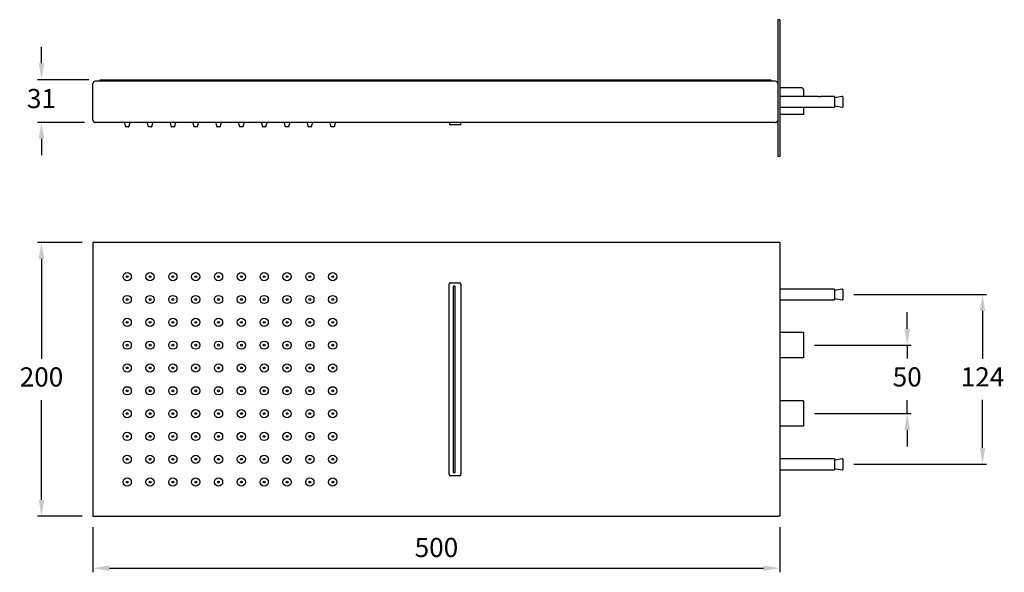
# Model space of a CAD drawing. Units: millimetres. Extents: x 180 to 899, y 195 to 599.
import ezdxf

# ---------------------------------------------------------------- set-up
doc = ezdxf.new("R2010")
doc.units = ezdxf.units.MM
doc.layers.add('anacizgi', color=7, linetype='Continuous', lineweight=30)
doc.layers.add('olcu', color=7, linetype='Continuous', lineweight=20)
doc.styles.get("Standard").update_dxf_attribs({"font": 'arial.ttf', "height": 14})
doc.dimstyles.new('ISO-25', dxfattribs={"dimscale": 0, "dimtxt": 14, "dimasz": 12, "dimexe": 3, "dimexo": 8, "dimgap": 8, "dimtad": 1, "dimtih": 1, "dimtoh": 1, "dimdec": 0, "dimdsep": 46, "dimtxsty": 'Standard', "dimcen": 0.09, "dimadec": 0, "dimazin": 0, "dimtfac": 1, "dimtdec": 0, "dimtmove": 0, "dimatfit": 3, "dimfxl": 0, "dimarcsym": 0})

# ---------------------------------------------------------------- blocks, each defined once
blk = doc.blocks.new('7485975255')
at = {"layer": 'anacizgi'}
for p, q in [((500, 60), (500, 58)), ((501.5, 60), (500, 60)), ((500, 58), (500, -38)), ((501.5, 60), (501.5, 58)), ((501.5, 58), (501.5, -38)), ((2.05, 15), (1.7, 15)), ((497.95, 15), (2.05, 15)), ((5, 16.2), (6, 16.2)), ((5, 16.2), (5, 15)), ((6, 16.2), (494, 16.2)), ((494, 16.2), (495, 16.2)), ((495, 16.2), (495, 15)), ((498.3, 15), (497.95, 15)), ((0, -13.3), (0, 13.3)), ((517.86, 10.13), (501.5, 10.13)), ((517.86, 10.13), (517.86, 10.18)), ((518.74, 9.31), (517.88, 10.17)), ((518.8, 9.05), (518.68, 9.25)), ((518.8, 9.05), (518.8, 4)), ((529.78, 4), (501.5, 4)), ((540.85, 4), (531.22, 4)), ((547, 4), (541.5, 3)), ((541.5, 3.88), (541.5, 0.23)), ((541.5, 0.23), (541.5, -2.38)), ((547.2, 4), (547, 4)), ((547.5, 3.7), (547.5, -3.7)), ((501.5, -4), (541.5, -4)), ((518.8, -4), (518.8, -9.25)), ((541.5, -2.38), (541.5, -2.77)), ((541.5, -2.77), (541.5, -4)), ((541.5, -3), (547, -4)), ((547, -4), (547.2, -4)), ((518.8, -9.25), (501.5, -9.25)), ((498.3, -15), (1.7, -15)), ((23.75, -18), (23.75, -18.1)), ((25, -18.3), (23.95, -18.3)), ((26.05, -18.3), (25, -18.3)), ((26.25, -18.1), (26.25, -18)), ((40.42, -18), (40.42, -18.1)), ((41.67, -18.3), (40.62, -18.3)), ((42.72, -18.3), (41.67, -18.3)), ((42.92, -18.1), (42.92, -18)), ((57.08, -18), (57.08, -18.1)), ((58.33, -18.3), (57.28, -18.3)), ((59.38, -18.3), (58.33, -18.3)), ((59.58, -18.1), (59.58, -18)), ((73.75, -18), (73.75, -18.1)), ((75, -18.3), (73.95, -18.3)), ((76.05, -18.3), (75, -18.3)), ((76.25, -18.1), (76.25, -18)), ((90.42, -18), (90.42, -18.1)), ((91.67, -18.3), (90.62, -18.3)), ((92.72, -18.3), (91.67, -18.3)), ((92.92, -18.1), (92.92, -18)), ((107.08, -18), (107.08, -18.1)), ((108.33, -18.3), (107.28, -18.3)), ((109.38, -18.3), (108.33, -18.3)), ((109.58, -18.1), (109.58, -18)), ((123.75, -18), (123.75, -18.1)), ((125, -18.3), (123.95, -18.3)), ((126.05, -18.3), (125, -18.3)), ((126.25, -18.1), (126.25, -18)), ((140.42, -18), (140.42, -18.1)), ((141.67, -18.3), (140.62, -18.3)), ((142.72, -18.3), (141.67, -18.3)), ((142.92, -18.1), (142.92, -18)), ((157.08, -18), (157.08, -18.1)), ((158.33, -18.3), (157.28, -18.3)), ((159.38, -18.3), (158.33, -18.3)), ((159.58, -18.1), (159.58, -18)), ((173.75, -18), (173.75, -18.1)), ((175, -18.3), (173.95, -18.3)), ((176.05, -18.3), (175, -18.3)), ((176.25, -18.1), (176.25, -18)), ((260.5, -16.6), (260.5, -15)), ((261.5, -16.8), (260.7, -16.8)), ((267.5, -16.8), (261.5, -16.8)), ((268.3, -16.8), (267.5, -16.8)), ((268.5, -16.6), (268.5, -15)), ((500, -38), (500, -40)), ((501.5, -40), (500, -40)), ((501.5, -38), (501.5, -40)), ((500, -102.67), (0, -102.76)), ((0, -102.76), (0, -302.67)), ((501.5, -102.67), (500, -102.67)), ((501.5, -102.67), (501.5, -104.67)), ((501.5, -104.67), (501.5, -300.67)), ((260, -272.17), (260, -133.17)), ((261, -132.17), (267.5, -132.17)), ((263, -134.87), (263, -270.47)), ((264.3, -134.67), (263.2, -134.67)), ((264.5, -270.47), (264.5, -134.87)), ((268.5, -133.17), (268.5, -133.67)), ((268.5, -133.67), (268.5, -271.67)), ((541.47, -136.67), (501.5, -136.67)), ((547, -136.67), (541.5, -137.67)), ((541.5, -136.68), (541.5, -137.67)), ((541.5, -137.79), (541.5, -142.47)), ((541.5, -142.47), (541.5, -143.65)), ((541.5, -143.65), (541.5, -144.51)), ((541.5, -143.67), (547, -144.67)), ((547.2, -136.67), (547, -136.67)), ((547.5, -136.97), (547.5, -144.37)), ((501.5, -144.67), (541.5, -144.67)), ((541.5, -144.51), (541.5, -144.67)), ((547, -144.67), (547.2, -144.67)), ((518.8, -168.42), (501.5, -168.37)), ((518.8, -168.42), (518.8, -186.87)), ((518.8, -186.87), (501.5, -186.87)), ((518.8, -218.42), (501.5, -218.42)), ((518.8, -218.42), (518.8, -236.92)), ((518.8, -236.92), (501.5, -236.92)), ((518.8, -236.93), (518.8, -236.92)), ((541.47, -260.67), (501.5, -260.67)), ((547, -260.67), (541.5, -261.67)), ((541.5, -260.68), (541.5, -261.67)), ((541.5, -261.79), (541.5, -266.47)), ((547.2, -260.67), (547, -260.67)), ((547.5, -260.97), (547.5, -268.37)), ((263.2, -270.67), (264.3, -270.67)), ((268.5, -271.67), (268.5, -272.17)), ((501.5, -268.67), (541.5, -268.67)), ((541.5, -266.47), (541.5, -267.65)), ((541.5, -267.65), (541.5, -268.51)), ((541.5, -267.67), (547, -268.67)), ((541.5, -268.51), (541.5, -268.67)), ((547, -268.67), (547.2, -268.67)), ((267.5, -273.17), (261, -273.17)), ((501.5, -300.67), (501.5, -302.67)), ((0, -302.67), (500, -302.67)), ((501.5, -302.67), (500, -302.67))]:
    blk.add_line(p, q, dxfattribs=at)
at = {"layer": 'anacizgi', "flags": 128}
blk.add_lwpolyline([(541.5, 3.88), (541.44, 3.95), (541.27, 3.99), (541.02, 4), (540.85, 4)], dxfattribs=at)
at = {"layer": 'anacizgi'}
for centre, radius in [((25, -127.64), 3), ((25, -127.64), 0.65), ((41.67, -127.64), 3), ((41.67, -127.64), 0.65), ((58.34, -127.64), 3), ((58.34, -127.64), 0.65), ((75.01, -127.64), 3), ((75.01, -127.64), 0.65), ((91.68, -127.64), 3), ((91.68, -127.64), 0.65), ((108.35, -127.64), 3), ((108.35, -127.64), 0.65), ((125.02, -127.64), 3), ((125.02, -127.64), 0.65), ((141.69, -127.64), 3), ((141.69, -127.64), 0.65), ((158.36, -127.64), 3), ((158.36, -127.64), 0.65), ((175.03, -127.64), 3), ((175.03, -127.64), 0.65), ((25, -144.31), 3), ((25, -144.31), 0.65), ((41.67, -144.31), 3), ((41.67, -144.31), 0.65), ((58.34, -144.31), 3), ((58.34, -144.31), 0.65), ((75.01, -144.31), 3), ((75.01, -144.31), 0.65), ((91.68, -144.31), 3), ((91.68, -144.31), 0.65), ((108.35, -144.31), 3), ((108.35, -144.31), 0.65), ((125.02, -144.31), 3), ((125.02, -144.31), 0.65), ((141.69, -144.31), 3), ((141.69, -144.31), 0.65), ((158.36, -144.31), 3), ((158.36, -144.31), 0.65), ((175.03, -144.31), 3), ((175.03, -144.31), 0.65), ((25, -160.98), 3), ((41.67, -160.98), 3), ((58.34, -160.98), 3), ((75.01, -160.98), 3), ((91.68, -160.98), 3), ((108.35, -160.98), 3), ((125.02, -160.98), 3), ((141.69, -160.98), 3), ((158.36, -160.98), 3), ((175.03, -160.98), 3), ((25, -160.98), 0.65), ((41.67, -160.98), 0.65), ((58.34, -160.98), 0.65), ((75.01, -160.98), 0.65), ((91.68, -160.98), 0.65), ((108.35, -160.98), 0.65), ((125.02, -160.98), 0.65), ((141.69, -160.98), 0.65), ((158.36, -160.98), 0.65), ((175.03, -160.98), 0.65), ((25, -177.65), 3), ((25, -177.65), 0.65), ((41.67, -177.65), 3), ((41.67, -177.65), 0.65), ((58.34, -177.65), 3), ((58.34, -177.65), 0.65), ((75.01, -177.65), 3), ((75.01, -177.65), 0.65), ((91.68, -177.65), 3), ((91.68, -177.65), 0.65), ((108.35, -177.65), 3), ((108.35, -177.65), 0.65), ((125.02, -177.65), 3), ((125.02, -177.65), 0.65), ((141.69, -177.65), 3), ((141.69, -177.65), 0.65), ((158.36, -177.65), 3), ((158.36, -177.65), 0.65), ((175.03, -177.65), 3), ((175.03, -177.65), 0.65), ((25, -194.32), 3), ((25, -194.32), 0.65), ((41.67, -194.32), 3), ((41.67, -194.32), 0.65), ((58.34, -194.32), 3), ((58.34, -194.32), 0.65), ((75.01, -194.32), 3), ((75.01, -194.32), 0.65), ((91.68, -194.32), 3), ((91.68, -194.32), 0.65), ((108.35, -194.32), 3), ((108.35, -194.32), 0.65), ((125.02, -194.32), 3), ((125.02, -194.32), 0.65), ((141.69, -194.32), 3), ((141.69, -194.32), 0.65), ((158.36, -194.32), 3), ((158.36, -194.32), 0.65), ((175.03, -194.32), 3), ((175.03, -194.32), 0.65), ((25, -210.99), 3), ((41.67, -210.99), 3), ((58.34, -210.99), 3), ((75.01, -210.99), 3), ((91.68, -210.99), 3), ((108.35, -210.99), 3), ((125.02, -210.99), 3), ((141.69, -210.99), 3), ((158.36, -210.99), 3), ((175.03, -210.99), 3), ((25, -210.99), 0.65), ((41.67, -210.99), 0.65), ((58.34, -210.99), 0.65), ((75.01, -210.99), 0.65), ((91.68, -210.99), 0.65), ((108.35, -210.99), 0.65), ((125.02, -210.99), 0.65), ((141.69, -210.99), 0.65), ((158.36, -210.99), 0.65), ((175.03, -210.99), 0.65), ((25, -227.66), 3), ((25, -227.66), 0.65), ((41.67, -227.66), 3), ((41.67, -227.66), 0.65), ((58.34, -227.66), 3), ((58.34, -227.66), 0.65), ((75.01, -227.66), 3), ((75.01, -227.66), 0.65), ((91.68, -227.66), 3), ((91.68, -227.66), 0.65), ((108.35, -227.66), 3), ((108.35, -227.66), 0.65), ((125.02, -227.66), 3), ((125.02, -227.66), 0.65), ((141.69, -227.66), 3), ((141.69, -227.66), 0.65), ((158.36, -227.66), 3), ((158.36, -227.66), 0.65), ((175.03, -227.66), 3), ((175.03, -227.66), 0.65), ((25, -244.33), 3), ((25, -244.33), 0.65), ((41.67, -244.33), 3), ((41.67, -244.33), 0.65), ((58.34, -244.33), 3), ((58.34, -244.33), 0.65), ((75.01, -244.33), 3), ((75.01, -244.33), 0.65), ((91.68, -244.33), 3), ((91.68, -244.33), 0.65), ((108.35, -244.33), 3), ((108.35, -244.33), 0.65), ((125.02, -244.33), 3), ((125.02, -244.33), 0.65), ((141.69, -244.33), 3), ((141.69, -244.33), 0.65), ((158.36, -244.33), 3), ((158.36, -244.33), 0.65), ((175.03, -244.33), 3), ((175.03, -244.33), 0.65), ((25, -261), 3), ((41.67, -261), 3), ((58.34, -261), 3), ((75.01, -261), 3), ((91.68, -261), 3), ((108.35, -261), 3), ((125.02, -261), 3), ((141.69, -261), 3), ((158.36, -261), 3), ((175.03, -261), 3), ((25, -261), 0.65), ((41.67, -261), 0.65), ((58.34, -261), 0.65), ((75.01, -261), 0.65), ((91.68, -261), 0.65), ((108.35, -261), 0.65), ((125.02, -261), 0.65), ((141.69, -261), 0.65), ((158.36, -261), 0.65), ((175.03, -261), 0.65), ((25, -277.67), 3), ((25, -277.67), 0.65), ((41.67, -277.67), 3), ((41.67, -277.67), 0.65), ((58.34, -277.67), 3), ((58.34, -277.67), 0.65), ((75.01, -277.67), 3), ((75.01, -277.67), 0.65), ((91.68, -277.67), 3), ((91.68, -277.67), 0.65), ((108.35, -277.67), 3), ((108.35, -277.67), 0.65), ((125.02, -277.67), 3), ((125.02, -277.67), 0.65), ((141.69, -277.67), 3), ((141.69, -277.67), 0.65), ((158.36, -277.67), 3), ((158.36, -277.67), 0.65), ((175.03, -277.67), 3), ((175.03, -277.67), 0.65)]:
    blk.add_circle(centre, radius, dxfattribs=at)
for centre, radius, start, end in [((1.7, 13.3), 1.7, 90, 180), ((498.3, 13.3), 1.7, 0, 90), ((530.5, 24.91), 20.92, 268.03317, 271.98116), ((547.2, 3.7), 0.3, 0, 90), ((547.2, -3.7), 0.3, 270, 0), ((18.78, -18), 4.97, 0, 37.09934), ((23.95, -18.1), 0.2, 180, 270), ((26.05, -18.1), 0.2, 270, 0), ((31.22, -18), 4.97, 142.90066, 180), ((35.44, -18), 4.97, 0, 37.09934), ((40.62, -18.1), 0.2, 180, 270), ((42.72, -18.1), 0.2, 270, 0), ((47.89, -18), 4.97, 142.90066, 180), ((52.11, -18), 4.97, 0, 37.09934), ((57.28, -18.1), 0.2, 180, 270), ((59.38, -18.1), 0.2, 270, 0), ((64.56, -18), 4.97, 142.90066, 180), ((68.78, -18), 4.97, 0, 37.09934), ((73.95, -18.1), 0.2, 180, 270), ((76.05, -18.1), 0.2, 270, 0), ((81.22, -18), 4.97, 142.90066, 180), ((85.44, -18), 4.97, 0, 37.09934), ((90.62, -18.1), 0.2, 180, 270), ((92.72, -18.1), 0.2, 270, 0), ((97.89, -18), 4.97, 142.90066, 180), ((102.11, -18), 4.97, 0, 37.09934), ((107.28, -18.1), 0.2, 180, 270), ((109.38, -18.1), 0.2, 270, 0), ((114.56, -18), 4.97, 142.90066, 180), ((118.78, -18), 4.97, 0, 37.09934), ((123.95, -18.1), 0.2, 180, 270), ((126.05, -18.1), 0.2, 270, 0), ((131.22, -18), 4.97, 142.90066, 180), ((135.44, -18), 4.97, 0, 37.09934), ((140.62, -18.1), 0.2, 180, 270), ((142.72, -18.1), 0.2, 270, 0), ((147.89, -18), 4.97, 142.90066, 180), ((152.11, -18), 4.97, 0, 37.09934), ((157.28, -18.1), 0.2, 180, 270), ((159.38, -18.1), 0.2, 270, 0), ((164.56, -18), 4.97, 142.90066, 180), ((168.78, -18), 4.97, 0, 37.09934), ((173.95, -18.1), 0.2, 180, 270), ((176.05, -18.1), 0.2, 270, 0), ((181.22, -18), 4.97, 142.90066, 180), ((260.7, -16.6), 0.2, 180, 270), ((268.3, -16.6), 0.2, 270, 0), ((261, -133.17), 1, 90, 180), ((263.2, -134.87), 0.2, 90, 180), ((264.3, -134.87), 0.2, 0, 90), ((267.5, -133.17), 1, 0, 90), ((547.2, -136.97), 0.3, 0, 90), ((547.2, -144.37), 0.3, 270, 0), ((547.2, -260.97), 0.3, 0, 90), ((261, -272.17), 1, 180, 270), ((263.2, -270.47), 0.2, 180, 270), ((264.3, -270.47), 0.2, 270, 0), ((267.5, -272.17), 1, 270, 0), ((547.2, -268.37), 0.3, 270, 0)]:
    blk.add_arc(centre, radius, start, end, dxfattribs=at)
for points in [[(0, -13.3), (0, -13.52), (0.04, -13.74), (0.21, -14.16), (0.34, -14.34), (0.66, -14.66), (0.84, -14.79), (1.26, -14.96), (1.48, -15), (1.7, -15)], [(498.3, -15), (498.52, -15), (498.74, -14.96), (499.16, -14.79), (499.34, -14.66), (499.66, -14.34), (499.79, -14.16), (499.96, -13.74), (500, -13.52), (500, -13.3)]]:
    blk.add_open_spline(points, degree=3, knots=[0, 0, 0, 0, 0.25, 0.25, 0.5, 0.5, 0.75, 0.75, 1, 1, 1, 1], dxfattribs=at)
blk = doc.blocks.new('*D1')
at = {"layer": 'Defpoints', "color": 0, "lineweight": -3}
for p in [(233.33, 436.13), (195.73, 236.21), (233.33, 236.21)]:
    blk.add_point(p, dxfattribs=at)
at = {"layer": 'olcu', "color": 0, "lineweight": -2}
for p, q in [((225.33, 436.13), (192.73, 436.13)), ((195.73, 424.13), (195.73, 351.31)), ((195.73, 248.21), (195.73, 321.02)), ((225.33, 236.21), (192.73, 236.21))]:
    blk.add_line(p, q, dxfattribs=at)
at = {"layer": 'olcu', "color": 0, "lineweight": -3}
for points in [[(193.73, 424.13), (197.73, 424.13), (195.73, 436.13)], [(193.73, 248.21), (197.73, 248.21), (195.73, 236.21)]]:
    blk.add_solid(points, dxfattribs=at)
at = {"layer": 'olcu', "color": 0, "lineweight": -3, "insert": (195.73, 336.17), "char_height": 14, "attachment_point": 5}
blk.add_mtext('200', dxfattribs=at)
blk = doc.blocks.new('*D2')
at = {"layer": 'Defpoints', "color": 0, "lineweight": -3}
for p in [(233.34, 236.21), (734.84, 236.21), (734.84, 198.33)]:
    blk.add_point(p, dxfattribs=at)
at = {"layer": 'olcu', "color": 0, "lineweight": -2}
for p, q in [((233.34, 228.21), (233.34, 195.33)), ((734.84, 228.21), (734.84, 195.33)), ((245.34, 198.33), (722.84, 198.33))]:
    blk.add_line(p, q, dxfattribs=at)
at = {"layer": 'olcu', "color": 0, "lineweight": -3}
for points in [[(245.34, 200.33), (245.34, 196.33), (233.34, 198.33)], [(722.84, 200.33), (722.84, 196.33), (734.84, 198.33)]]:
    blk.add_solid(points, dxfattribs=at)
at = {"layer": 'olcu', "color": 0, "lineweight": -3, "insert": (484.09, 213.47), "char_height": 14, "attachment_point": 5}
blk.add_mtext('{\\fArial TUR|b0|i0|c162|p34;500}', dxfattribs=at)
blk = doc.blocks.new('*D3')
at = {"layer": 'Defpoints', "color": 0, "lineweight": -3}
for p in [(238.34, 555.08), (195.73, 523.88), (235.04, 523.88)]:
    blk.add_point(p, dxfattribs=at)
at = {"layer": 'olcu', "color": 0, "lineweight": -2}
for p, q in [((195.73, 567.08), (195.73, 579.08)), ((230.34, 555.08), (192.73, 555.08)), ((195.73, 555.08), (195.73, 554.63)), ((227.04, 523.88), (192.73, 523.88)), ((195.73, 523.88), (195.73, 524.33)), ((195.73, 511.88), (195.73, 499.88))]:
    blk.add_line(p, q, dxfattribs=at)
at = {"layer": 'olcu', "color": 0, "lineweight": -3}
for points in [[(193.73, 567.08), (197.73, 567.08), (195.73, 555.08)], [(193.73, 511.88), (197.73, 511.88), (195.73, 523.88)]]:
    blk.add_solid(points, dxfattribs=at)
at = {"layer": 'olcu', "color": 0, "lineweight": -3, "insert": (195.73, 539.48), "char_height": 14, "attachment_point": 5}
blk.add_mtext('31', dxfattribs=at)
blk = doc.blocks.new('*D4')
at = {"layer": 'Defpoints', "color": 0, "lineweight": -3}
for p in [(780.84, 398.21), (780.84, 274.21), (882.8, 274.21)]:
    blk.add_point(p, dxfattribs=at)
at = {"layer": 'olcu', "color": 0, "lineweight": -2}
for p, q in [((788.84, 398.21), (885.8, 398.21)), ((882.8, 386.21), (882.8, 351.24)), ((882.8, 286.21), (882.8, 321.18)), ((788.84, 274.21), (885.8, 274.21))]:
    blk.add_line(p, q, dxfattribs=at)
at = {"layer": 'olcu', "color": 0, "lineweight": -3}
for points in [[(880.8, 386.21), (884.8, 386.21), (882.8, 398.21)], [(880.8, 286.21), (884.8, 286.21), (882.8, 274.21)]]:
    blk.add_solid(points, dxfattribs=at)
at = {"layer": 'olcu', "color": 0, "lineweight": -3, "insert": (882.8, 336.21), "char_height": 14, "attachment_point": 5}
blk.add_mtext('124', dxfattribs=at)
blk = doc.blocks.new('*D5')
at = {"layer": 'Defpoints', "color": 0, "lineweight": -3}
for p in [(752.14, 361.21), (752.14, 311.21), (827.8, 311.21)]:
    blk.add_point(p, dxfattribs=at)
at = {"layer": 'olcu', "color": 0, "lineweight": -2}
for p, q in [((827.8, 373.21), (827.8, 385.21)), ((760.14, 361.21), (830.8, 361.21)), ((827.8, 361.21), (827.8, 351.36)), ((827.8, 311.21), (827.8, 321.06)), ((760.14, 311.21), (830.8, 311.21)), ((827.8, 299.21), (827.8, 287.21))]:
    blk.add_line(p, q, dxfattribs=at)
at = {"layer": 'olcu', "color": 0, "lineweight": -3}
for points in [[(825.8, 373.21), (829.8, 373.21), (827.8, 361.21)], [(825.8, 299.21), (829.8, 299.21), (827.8, 311.21)]]:
    blk.add_solid(points, dxfattribs=at)
at = {"layer": 'olcu', "color": 0, "lineweight": -3, "insert": (827.8, 336.21), "char_height": 14, "attachment_point": 5}
blk.add_mtext('50', dxfattribs=at)
blk = doc.blocks.new('7485975255_olcu')
at = {"layer": 'olcu', "lineweight": -3}
for base, p1, p2, picture, middle in [((-37.6, -15), (5, 16.2), (1.7, -15), '*D3', (-37.6, 0.6)), ((-37.6, -302.67), (0, -102.76), (0, -302.67), '*D1', (-37.6, -202.71)), ((649.46, -264.67), (547.5, -140.67), (547.5, -264.67), '*D4', (649.46, -202.67))]:
    dim = blk.add_linear_dim(base=base, p1=p1, p2=p2, angle=90, dimstyle='ISO-25', override={"dimscale": 1}, dxfattribs=at)
    dim.commit()
    dim.dimension.update_dxf_attribs({"geometry": picture, "text_midpoint": middle, "insert": (-233.34, -538.88)})
dim = blk.add_linear_dim(base=(594.47, -227.67), p1=(518.8, -177.67), p2=(518.8, -227.67), angle=90, dimstyle='ISO-25', override={"dimscale": 1}, dxfattribs=at)
dim.commit()
dim.dimension.update_dxf_attribs({"geometry": '*D5', "text_midpoint": (594.47, -202.67), "dimtype": 128, "insert": (-233.34, -538.88)})
dim = blk.add_linear_dim(base=(501.5, -340.56), p1=(0, -302.67), p2=(501.5, -302.67), text='{\\fArial TUR|b0|i0|c162|p34;500}', dimstyle='ISO-25', override={"dimscale": 1}, dxfattribs=at)
dim.commit()
dim.dimension.update_dxf_attribs({"geometry": '*D2', "text_midpoint": (250.75, -340.56), "dimtype": 128, "insert": (-233.34, -538.88)})

msp = doc.modelspace()

# ---------------------------------------------------------------- block references
at = {"layer": 'olcu', "lineweight": -3}
for name in ['7485975255', '7485975255_olcu']:
    msp.add_blockref(name, (233.34, 538.88), dxfattribs=at)

doc.saveas('drawing.dxf')
